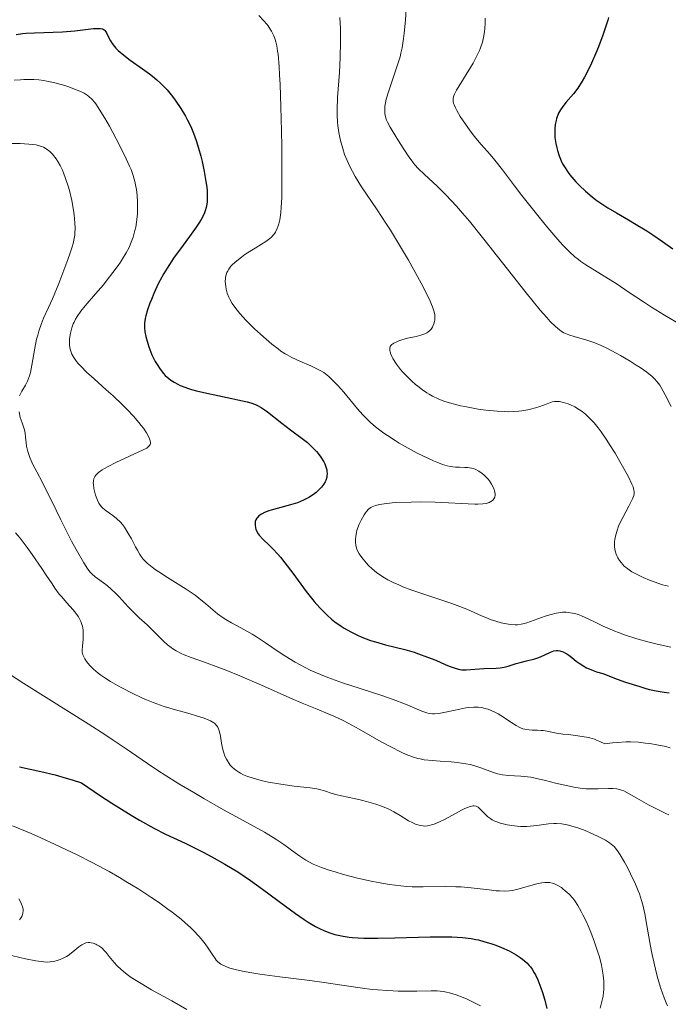
# Model space of a CAD drawing. Units: metres. Extents: x 680928 to 685461, y 4755873 to 4758961.
# Drawn here: x 683099 to 683187, y 4757092 to 4757226 of the extents above; entities that cross this region are included whole.
import ezdxf

# ---------------------------------------------------------------- set-up
doc = ezdxf.new("R2010")
doc.units = ezdxf.units.M
doc.header["$MEASUREMENT"] = 0
for name, color, linetype, lineweight in [('Carátula', 7, 'Continuous', 0), ('Elementos auxiliares', 7, 'Continuous', 0), ('Relieve y altimetría', 7, 'Continuous', 0)]:
    doc.layers.add(name, color=color, linetype=linetype, lineweight=lineweight)

msp = doc.modelspace()

# ---------------------------------------------------------------- linework, layer by layer
at = {"layer": 'Carátula', "color": 7, "linetype": 'Continuous', "lineweight": 0}
msp.add_3dface([(681007.78, 4755872.71), (685461.18, 4755992.13), (685381.56, 4758961.08), (680928.16, 4758841.65)], dxfattribs=at)
at = {"layer": 'Elementos auxiliares', "color": 250, "linetype": 'Continuous', "lineweight": 0}
msp.add_3dface([(681881.45, 4756289.9), (685281.34, 4756381.07), (685218.7, 4758694.51), (681819.94, 4758603.33)], dxfattribs=at)
at = {"layer": 'Relieve y altimetría', "color": 36, "linetype": 'Continuous', "lineweight": 0, "flags": 128}
for points, elevation in [([(683151.13, 4757228.07), (683150.98, 4757225.85), (683150.82, 4757224.08), (683150.73, 4757223.35), (683150.53, 4757222.09), (683150.36, 4757221.34), (683150.24, 4757220.86), (683149.94, 4757219.89), (683148.7, 4757216.24), (683148.38, 4757215.12), (683148.26, 4757214.62), (683148.19, 4757214.17), (683148.16, 4757213.9), (683148.16, 4757213.39), (683148.18, 4757213.16), (683148.27, 4757212.71), (683148.42, 4757212.27), (683148.56, 4757211.97), (683148.9, 4757211.32), (683149.66, 4757210.03), (683150.24, 4757209.1), (683151.36, 4757207.41), (683151.97, 4757206.57), (683152.26, 4757206.21), (683152.72, 4757205.7), (683153.57, 4757204.87), (683155.27, 4757203.31), (683156.46, 4757202.13), (683157.9, 4757200.56), (683158.74, 4757199.61), (683159.65, 4757198.53), (683161.62, 4757196.1), (683167.36, 4757188.82), (683169.27, 4757186.47), (683170.16, 4757185.45), (683170.62, 4757184.94), (683171.33, 4757184.24), (683171.87, 4757183.77), (683172.11, 4757183.59), (683172.49, 4757183.38), (683172.69, 4757183.28), (683173.14, 4757183.12), (683174.01, 4757182.86), (683175.46, 4757182.44), (683176.26, 4757182.17), (683176.68, 4757182.01), (683177.54, 4757181.66), (683178.42, 4757181.26), (683179.01, 4757180.96), (683180.19, 4757180.32), (683181.5, 4757179.54), (683182.32, 4757179.01), (683182.83, 4757178.66), (683183.73, 4757178.02), (683184.45, 4757177.45), (683184.75, 4757177.18), (683185.15, 4757176.75), (683185.52, 4757176.26), (683185.7, 4757175.98), (683186.24, 4757174.98), (683187.07, 4757173.37)], 2015), ([(683131.09, 4757226.47), (683131.76, 4757225.77), (683132.16, 4757225.3), (683132.33, 4757225.07), (683132.63, 4757224.63), (683132.8, 4757224.33), (683133.1, 4757223.7), (683133.28, 4757223.21), (683133.37, 4757222.91), (683133.5, 4757222.37), (683133.62, 4757221.65), (683133.68, 4757221.21), (683133.83, 4757219.51), (683133.9, 4757218.4), (683133.96, 4757217.1), (683134.07, 4757214.09), (683134.14, 4757210.8), (683134.18, 4757208.62), (683134.21, 4757204.75), (683134.18, 4757201.74), (683134.12, 4757200.42), (683134.07, 4757199.75), (683134.02, 4757199.38), (683133.92, 4757198.74), (683133.79, 4757198.18), (683133.71, 4757197.92), (683133.57, 4757197.56), (683133.32, 4757197.05), (683133.1, 4757196.75), (683132.98, 4757196.6), (683132.78, 4757196.39), (683132.56, 4757196.19), (683132.04, 4757195.8), (683131.45, 4757195.42), (683130.58, 4757194.9), (683130.11, 4757194.62), (683129.17, 4757194), (683128.71, 4757193.67), (683128.07, 4757193.17), (683127.52, 4757192.67), (683127.29, 4757192.42), (683127.1, 4757192.18), (683126.99, 4757192.03), (683126.81, 4757191.72), (683126.74, 4757191.57), (683126.63, 4757191.26), (683126.56, 4757190.96), (683126.54, 4757190.75), (683126.52, 4757190.33), (683126.58, 4757189.67), (683126.64, 4757189.33), (683126.78, 4757188.79), (683127, 4757188.24), (683127.14, 4757187.95), (683127.47, 4757187.37), (683127.67, 4757187.06), (683128.14, 4757186.44), (683128.5, 4757186), (683129.36, 4757185.06), (683130.5, 4757183.94), (683131.32, 4757183.18), (683132.86, 4757181.85), (683133.69, 4757181.19), (683134.07, 4757180.91), (683134.63, 4757180.54), (683134.92, 4757180.38), (683135.55, 4757180.04), (683136.64, 4757179.54), (683138.13, 4757178.88), (683138.78, 4757178.59)], 2005), ([(683142.08, 4757226.19), (683142.15, 4757224.71), (683142.17, 4757223.98), (683142.18, 4757222.88), (683142.13, 4757220.75), (683142.02, 4757218.75), (683141.77, 4757215.36), (683141.69, 4757213.67), (683141.69, 4757212.96), (683141.74, 4757211.99), (683141.79, 4757211.52), (683141.93, 4757210.57), (683142.12, 4757209.66), (683142.24, 4757209.17), (683142.46, 4757208.41), (683142.72, 4757207.62), (683142.88, 4757207.21), (683143.23, 4757206.38), (683143.44, 4757205.95), (683143.78, 4757205.29), (683144.15, 4757204.62), (683145.03, 4757203.22), (683147.14, 4757200.09), (683148.33, 4757198.28), (683148.94, 4757197.31), (683150.18, 4757195.28), (683151.37, 4757193.24), (683152.11, 4757191.94), (683153.36, 4757189.63), (683153.99, 4757188.41), (683154.23, 4757187.89), (683154.53, 4757187.22), (683154.65, 4757186.92), (683154.82, 4757186.39), (683154.91, 4757186.03), (683154.95, 4757185.82), (683154.98, 4757185.41), (683154.96, 4757185.12), (683154.94, 4757184.94), (683154.85, 4757184.59), (683154.71, 4757184.27), (683154.63, 4757184.14), (683154.45, 4757183.89), (683154.29, 4757183.72), (683154.01, 4757183.49), (683153.86, 4757183.4), (683153.6, 4757183.26), (683153.05, 4757183.05), (683152.44, 4757182.89), (683151.25, 4757182.64), (683150.49, 4757182.43), (683150.06, 4757182.28), (683149.81, 4757182.18), (683149.41, 4757181.98), (683149.11, 4757181.78), (683148.98, 4757181.64), (683148.92, 4757181.53), (683148.86, 4757181.29), (683148.86, 4757180.98), (683148.89, 4757180.8), (683148.99, 4757180.48), (683149.16, 4757180.09), (683149.28, 4757179.88), (683149.76, 4757179.13), (683150.32, 4757178.41), (683150.63, 4757178.04), (683151.11, 4757177.52), (683151.84, 4757176.8), (683152.33, 4757176.38), (683152.64, 4757176.12), (683153.27, 4757175.65), (683153.87, 4757175.25), (683154.18, 4757175.06), (683154.64, 4757174.8), (683155.4, 4757174.44), (683156.19, 4757174.12), (683156.65, 4757173.97), (683157.46, 4757173.73), (683158.46, 4757173.49), (683159.04, 4757173.36), (683160.87, 4757173.03), (683161.88, 4757172.89), (683163.44, 4757172.73), (683164.47, 4757172.68), (683164.96, 4757172.67), (683165.68, 4757172.69), (683166.36, 4757172.75), (683166.79, 4757172.8), (683167.58, 4757172.94), (683167.95, 4757173.03), (683168.62, 4757173.21), (683169.22, 4757173.4), (683170.2, 4757173.76), (683170.9, 4757173.99), (683171.2, 4757174.05), (683171.64, 4757174.06), (683171.88, 4757174.04), (683172.43, 4757173.92), (683173.05, 4757173.73)], 2010), ([(683161.79, 4757226.12), (683161.79, 4757225.5), (683161.75, 4757224.68), (683161.71, 4757224.28), (683161.62, 4757223.7), (683161.42, 4757222.84), (683161.17, 4757222.09), (683161.02, 4757221.71), (683160.73, 4757221.09), (683160.15, 4757220.02), (683157.91, 4757216.32), (683157.64, 4757215.8), (683157.55, 4757215.57), (683157.46, 4757215.26)], 2020), ([(683097.87, 4757217.68), (683098.74, 4757217.76), (683099.19, 4757217.79), (683100.08, 4757217.79), (683100.53, 4757217.78), (683101.2, 4757217.72), (683101.87, 4757217.63), (683102.31, 4757217.56), (683103.18, 4757217.38), (683104.41, 4757217.05), (683105.15, 4757216.81), (683106.4, 4757216.35), (683106.76, 4757216.19), (683107.34, 4757215.92), (683107.77, 4757215.66), (683108, 4757215.49), (683108.39, 4757215.12), (683108.8, 4757214.65), (683109.03, 4757214.35), (683109.42, 4757213.77), (683110.18, 4757212.54), (683110.8, 4757211.44), (683112.17, 4757208.86), (683113.07, 4757207.03), (683113.53, 4757206.01), (683113.72, 4757205.56), (683114.02, 4757204.75), (683114.17, 4757204.24), (683114.25, 4757203.91), (683114.38, 4757203.24), (683114.45, 4757202.85), (683114.54, 4757202.03), (683114.59, 4757201.19), (683114.6, 4757200.63), (683114.58, 4757199.55), (683114.52, 4757198.79), (683114.48, 4757198.42), (683114.36, 4757197.72), (683114.26, 4757197.26), (683114.01, 4757196.36), (683113.67, 4757195.45), (683113.46, 4757194.98), (683113.07, 4757194.24), (683112.58, 4757193.43), (683112.3, 4757192.99), (683111.98, 4757192.53), (683111.27, 4757191.57), (683110.5, 4757190.57), (683109.97, 4757189.91), (683108.91, 4757188.66), (683107.49, 4757187.05), (683106.89, 4757186.33), (683106.39, 4757185.6), (683106.17, 4757185.23), (683105.99, 4757184.85), (683105.88, 4757184.6), (683105.7, 4757184.08), (683105.5, 4757183.32), (683105.42, 4757182.83), (683105.39, 4757182.52), (683105.37, 4757181.95), (683105.38, 4757181.67), (683105.46, 4757181.18), (683105.59, 4757180.76), (683105.7, 4757180.5), (683105.98, 4757180.01), (683106.34, 4757179.51), (683106.56, 4757179.24), (683106.94, 4757178.79), (683107.7, 4757178.03), (683108.71, 4757177.12), (683110.37, 4757175.65), (683111.29, 4757174.81), (683112.56, 4757173.59), (683113.18, 4757172.97), (683114.05, 4757172.05), (683114.8, 4757171.19), (683115.12, 4757170.8), (683115.4, 4757170.44), (683115.83, 4757169.81), (683116.11, 4757169.3), (683116.24, 4757169.01), (683116.29, 4757168.84), (683116.35, 4757168.54), (683116.36, 4757168.31), (683116.33, 4757168.21), (683116.25, 4757168.07), (683116.02, 4757167.86), (683115.85, 4757167.74), (683115.35, 4757167.48), (683111.64, 4757165.76), (683110.63, 4757165.25), (683110.1, 4757164.94), (683109.8, 4757164.76), (683109.32, 4757164.41), (683108.96, 4757164.07), (683108.83, 4757163.89), (683108.68, 4757163.59)], 1995), ([(683157.46, 4757215.26), (683157.44, 4757214.95), (683157.46, 4757214.79), (683157.52, 4757214.54), (683157.58, 4757214.36), (683157.76, 4757213.94), (683157.95, 4757213.59), (683158.42, 4757212.76), (683158.8, 4757212.16), (683159.65, 4757210.94), (683160.31, 4757210.07), (683161.25, 4757208.95), (683162.48, 4757207.59), (683163.11, 4757206.84), (683164.15, 4757205.53), (683165.8, 4757203.34), (683166.79, 4757202.03), (683169.11, 4757199.1), (683170.31, 4757197.64), (683171.94, 4757195.74), (683172.4, 4757195.22), (683173.23, 4757194.37), (683173.97, 4757193.7), (683174.45, 4757193.32), (683174.77, 4757193.08), (683175.45, 4757192.62), (683179.71, 4757189.97), (683181.22, 4757188.97), (683183.29, 4757187.57), (683184.4, 4757186.86), (683186.16, 4757185.78), (683188.47, 4757184.43)], 2020), ([(683097.38, 4757209.1), (683098.67, 4757209.09), (683099.86, 4757209.02), (683100.38, 4757208.96), (683100.85, 4757208.89), (683101.12, 4757208.82), (683101.61, 4757208.67), (683101.82, 4757208.58), (683102.2, 4757208.39), (683102.52, 4757208.16), (683102.71, 4757208), (683103.06, 4757207.64), (683103.54, 4757207.01), (683103.77, 4757206.67), (683104.1, 4757206.09), (683104.41, 4757205.45), (683104.56, 4757205.1), (683104.85, 4757204.36), (683105.2, 4757203.28), (683105.36, 4757202.71), (683105.67, 4757201.37), (683105.91, 4757200.02), (683105.99, 4757199.42), (683106.09, 4757198.3), (683106.12, 4757197.54), (683106.11, 4757196.94), (683106.08, 4757196.65), (683106.02, 4757196.21), (683105.86, 4757195.49), (683105.74, 4757195.08), (683105.43, 4757194.11), (683105.16, 4757193.33), (683104.48, 4757191.53), (683103.91, 4757190.08), (683103.05, 4757188.01), (683102.51, 4757186.8), (683101.86, 4757185.36), (683101.58, 4757184.67), (683101.21, 4757183.62), (683101.05, 4757183.08), (683100.91, 4757182.5), (683100.67, 4757181.31), (683100.28, 4757178.98), (683100.06, 4757177.98), (683099.94, 4757177.55), (683099.68, 4757176.83), (683099.4, 4757176.27), (683098.9, 4757175.45), (683098.67, 4757175.03), (683098.58, 4757174.83)], 1990), ([(683138.78, 4757178.59), (683139.51, 4757178.22), (683139.89, 4757177.98), (683140.11, 4757177.81), (683140.56, 4757177.44), (683141.35, 4757176.69), (683141.81, 4757176.21), (683142.6, 4757175.33), (683144.49, 4757173.06), (683145.2, 4757172.26), (683145.57, 4757171.88), (683146.25, 4757171.22), (683146.6, 4757170.9), (683147.15, 4757170.44), (683148.04, 4757169.76), (683148.52, 4757169.42), (683149.56, 4757168.74), (683150.13, 4757168.4), (683151.33, 4757167.71), (683152.55, 4757167.06), (683153.34, 4757166.66), (683154.77, 4757166), (683155.22, 4757165.81), (683156, 4757165.51), (683156.65, 4757165.32), (683157.04, 4757165.23), (683157.76, 4757165.15), (683158.3, 4757165.13), (683159.03, 4757165.11), (683159.39, 4757165.08), (683159.93, 4757165), (683160.19, 4757164.94), (683160.44, 4757164.85), (683160.93, 4757164.61), (683161.39, 4757164.3), (683161.68, 4757164.06), (683161.86, 4757163.88), (683162.2, 4757163.51), (683162.37, 4757163.28), (683162.67, 4757162.82), (683162.84, 4757162.51), (683163.01, 4757162.11), (683163.07, 4757161.92), (683163.16, 4757161.53), (683163.16, 4757161.36), (683163.12, 4757161.06), (683162.99, 4757160.82), (683162.88, 4757160.69), (683162.79, 4757160.61), (683162.58, 4757160.47), (683162.33, 4757160.34), (683162.19, 4757160.29), (683161.94, 4757160.22), (683161.46, 4757160.15), (683160.81, 4757160.12), (683160.41, 4757160.12), (683155.02, 4757160.41), (683153.01, 4757160.43), (683151.74, 4757160.41), (683149.57, 4757160.32), (683148.39, 4757160.21), (683147.79, 4757160.13), (683147.46, 4757160.07), (683146.91, 4757159.94), (683146.46, 4757159.76), (683146.26, 4757159.65), (683145.98, 4757159.43), (683145.7, 4757159.13), (683145.56, 4757158.94), (683145.37, 4757158.65), (683144.97, 4757157.95), (683144.7, 4757157.38), (683144.47, 4757156.8), (683144.38, 4757156.52), (683144.31, 4757156.26), (683144.22, 4757155.76), (683144.18, 4757155.3), (683144.19, 4757155.01), (683144.25, 4757154.49), (683144.39, 4757154), (683144.49, 4757153.76), (683144.71, 4757153.36), (683145.04, 4757152.89), (683145.24, 4757152.63), (683145.7, 4757152.09), (683145.97, 4757151.8), (683146.46, 4757151.33), (683147.05, 4757150.85), (683147.38, 4757150.6), (683148.15, 4757150.11), (683148.58, 4757149.86), (683149.29, 4757149.5), (683150.08, 4757149.14), (683150.64, 4757148.91), (683151.84, 4757148.45), (683153.73, 4757147.8), (683156.18, 4757147), (683157.28, 4757146.62), (683158.02, 4757146.35), (683159.3, 4757145.84), (683161.28, 4757144.97)], 2005), ([(683173.05, 4757173.73), (683173.4, 4757173.6), (683173.98, 4757173.32), (683174.61, 4757172.94), (683174.95, 4757172.7), (683175.41, 4757172.33), (683175.65, 4757172.12), (683176.02, 4757171.77), (683176.58, 4757171.16), (683177.16, 4757170.46), (683177.54, 4757169.94), (683178.32, 4757168.82), (683178.7, 4757168.23), (683179.43, 4757167.05), (683180.1, 4757165.89), (683181.19, 4757163.9), (683181.7, 4757162.85), (683181.87, 4757162.45), (683182, 4757162.02), (683182.03, 4757161.84), (683182.03, 4757161.5), (683181.98, 4757161.29), (683181.81, 4757160.84), (683181.3, 4757159.86), (683180.47, 4757158.31), (683180.08, 4757157.52), (683179.92, 4757157.14), (683179.66, 4757156.42), (683179.48, 4757155.75), (683179.4, 4757155.33), (683179.37, 4757155.06), (683179.35, 4757154.56), (683179.36, 4757154.29), (683179.44, 4757153.79), (683179.58, 4757153.32), (683179.71, 4757153.03), (683179.8, 4757152.84), (683180.03, 4757152.48), (683180.29, 4757152.13), (683180.44, 4757151.95), (683180.69, 4757151.7), (683181.15, 4757151.32), (683181.72, 4757150.94), (683182.05, 4757150.74), (683182.42, 4757150.55), (683183.24, 4757150.17), (683184.12, 4757149.8), (683184.72, 4757149.57), (683185.87, 4757149.18), (683186.67, 4757148.96)], 2010), ([(683098.53, 4757172.64), (683098.69, 4757171.89), (683098.93, 4757171.17), (683099.24, 4757170.23), (683099.36, 4757169.74), (683099.42, 4757169.22), (683099.48, 4757168.44), (683099.54, 4757168.01), (683099.71, 4757167.28), (683099.83, 4757166.88), (683099.99, 4757166.45), (683100.41, 4757165.52), (683100.93, 4757164.5), (683101.7, 4757163.04), (683102.09, 4757162.28), (683102.97, 4757160.51), (683104.13, 4757158.09), (683104.73, 4757156.88), (683105.66, 4757155.08), (683106.27, 4757153.97), (683107.31, 4757152.16), (683107.87, 4757151.28), (683108.18, 4757150.88), (683108.39, 4757150.66), (683108.84, 4757150.27), (683110.3, 4757149.2), (683110.88, 4757148.73), (683111.18, 4757148.46), (683111.49, 4757148.16), (683112.11, 4757147.52), (683113.35, 4757146.17), (683113.96, 4757145.53), (683114.83, 4757144.69), (683115.91, 4757143.71), (683116.42, 4757143.23)], 1990), ([(683108.68, 4757163.59), (683108.61, 4757163.23), (683108.6, 4757163.02), (683108.61, 4757162.78), (683108.68, 4757162.26), (683108.81, 4757161.71), (683108.91, 4757161.35), (683109.15, 4757160.68), (683109.35, 4757160.27), (683109.45, 4757160.1), (683109.69, 4757159.78), (683109.88, 4757159.59), (683110.33, 4757159.23), (683111.25, 4757158.59), (683111.77, 4757158.17), (683112.3, 4757157.65), (683112.56, 4757157.34), (683112.82, 4757157), (683113.31, 4757156.23), (683113.78, 4757155.41), (683114.35, 4757154.34), (683114.61, 4757153.85), (683114.94, 4757153.28), (683115.11, 4757153.02), (683115.39, 4757152.65), (683115.72, 4757152.3), (683115.9, 4757152.12), (683116.59, 4757151.55), (683117.02, 4757151.24), (683117.51, 4757150.91), (683118.66, 4757150.18), (683121.21, 4757148.56), (683122.41, 4757147.74), (683122.94, 4757147.34), (683123.89, 4757146.58), (683125.48, 4757145.24), (683126.22, 4757144.68), (683126.6, 4757144.44), (683127.38, 4757144), (683129.15, 4757143.07), (683130.19, 4757142.47), (683130.76, 4757142.12), (683131.97, 4757141.3), (683133.71, 4757140.11), (683134.62, 4757139.52), (683135.99, 4757138.67), (683136.68, 4757138.28), (683138.06, 4757137.59), (683139.46, 4757136.97), (683140.42, 4757136.58), (683142.42, 4757135.86), (683144.82, 4757135.07), (683147.92, 4757134.07), (683149.29, 4757133.6), (683150.97, 4757132.96), (683153.22, 4757132), (683153.89, 4757131.76), (683154.19, 4757131.69), (683154.66, 4757131.64), (683154.92, 4757131.64), (683155.51, 4757131.71), (683156.65, 4757131.93), (683158.36, 4757132.3), (683159.18, 4757132.45), (683159.56, 4757132.5), (683160.25, 4757132.55), (683160.86, 4757132.53), (683161.24, 4757132.49), (683161.48, 4757132.45), (683161.94, 4757132.34), (683162.2, 4757132.26), (683162.71, 4757132.07), (683163.21, 4757131.83), (683163.56, 4757131.65), (683164.27, 4757131.21), (683165.41, 4757130.42), (683166, 4757130.05), (683166.6, 4757129.74), (683166.9, 4757129.63), (683167.2, 4757129.54), (683167.78, 4757129.45), (683168.16, 4757129.43), (683168.9, 4757129.42), (683169.42, 4757129.4), (683169.68, 4757129.37), (683170.2, 4757129.27), (683171.48, 4757129.01), (683172.35, 4757128.88), (683173.05, 4757128.82), (683174.1, 4757128.71), (683174.67, 4757128.63), (683175.56, 4757128.47), (683176.01, 4757128.37), (683176.62, 4757128.19), (683176.93, 4757128.09), (683177.38, 4757127.91), (683178.06, 4757127.58), (683179.08, 4757127.72), (683179.73, 4757127.77), (683180.96, 4757127.83), (683181.53, 4757127.83)], 1995), ([(683098.04, 4757156.22), (683098.66, 4757155.49), (683099.64, 4757154.23), (683100.32, 4757153.3), (683101.62, 4757151.4), (683102.22, 4757150.48), (683103, 4757149.29), (683103.39, 4757148.72), (683103.99, 4757147.9), (683104.31, 4757147.51), (683104.97, 4757146.75), (683105.85, 4757145.78), (683106.25, 4757145.3), (683106.59, 4757144.81), (683106.74, 4757144.56), (683106.92, 4757144.18), (683107.06, 4757143.79), (683107.13, 4757143.53), (683107.21, 4757143), (683107.23, 4757142.74), (683107.24, 4757142.23), (683107.22, 4757141.74), (683107.14, 4757140.89), (683107.1, 4757140.26), (683107.11, 4757140), (683107.18, 4757139.65), (683107.25, 4757139.47), (683107.44, 4757139.11), (683107.69, 4757138.74), (683107.84, 4757138.54), (683108.12, 4757138.22), (683108.63, 4757137.71), (683109.26, 4757137.17), (683109.63, 4757136.89), (683110.03, 4757136.61), (683110.92, 4757136.04), (683111.89, 4757135.49), (683112.56, 4757135.12), (683113.89, 4757134.44), (683115.18, 4757133.83), (683115.81, 4757133.55), (683116.75, 4757133.17), (683118.22, 4757132.64), (683119.76, 4757132.18), (683121.74, 4757131.64)], 1985), ([(683161.28, 4757144.97), (683162.1, 4757144.62), (683162.5, 4757144.47), (683163.26, 4757144.22), (683163.98, 4757144.02), (683164.42, 4757143.92), (683165.22, 4757143.79), (683165.89, 4757143.74), (683166.2, 4757143.75), (683166.67, 4757143.81), (683166.92, 4757143.86), (683167.46, 4757144.02), (683168.45, 4757144.36), (683169.96, 4757144.9), (683170.74, 4757145.14), (683171.42, 4757145.31), (683171.76, 4757145.37), (683172.28, 4757145.43), (683172.81, 4757145.43), (683173.08, 4757145.41), (683173.65, 4757145.33), (683173.95, 4757145.26), (683174.41, 4757145.12), (683174.89, 4757144.94), (683175.95, 4757144.47), (683176.72, 4757144.1), (683177.84, 4757143.56), (683178.44, 4757143.28), (683179.41, 4757142.87), (683179.92, 4757142.67), (683180.72, 4757142.38), (683182.4, 4757141.84), (683184.08, 4757141.38), (683185.15, 4757141.11), (683187.02, 4757140.69)], 2005), ([(683116.42, 4757143.23), (683117.17, 4757142.46), (683118.16, 4757141.45), (683118.68, 4757141), (683119.16, 4757140.63), (683119.41, 4757140.46), (683119.83, 4757140.21), (683120.54, 4757139.85), (683120.95, 4757139.66), (683121.9, 4757139.28), (683123.68, 4757138.64), (683125.63, 4757137.93), (683126.73, 4757137.52), (683128.51, 4757136.82), (683131.43, 4757135.55), (683135.29, 4757133.82), (683136.96, 4757133.09), (683138.97, 4757132.27), (683140.5, 4757131.65), (683141.26, 4757131.32), (683142.5, 4757130.74), (683143.2, 4757130.38), (683144.69, 4757129.57), (683147.7, 4757127.86), (683148.98, 4757127.15), (683150.4, 4757126.42), (683151.07, 4757126.11), (683151.43, 4757125.97), (683152.05, 4757125.76), (683152.64, 4757125.6), (683152.97, 4757125.52), (683153.54, 4757125.42), (683154.67, 4757125.3), (683155.67, 4757125.23), (683157.2, 4757125.11), (683158, 4757125.04), (683159.18, 4757124.87), (683159.74, 4757124.76), (683160.26, 4757124.62), (683161.23, 4757124.31), (683162.94, 4757123.68), (683163.47, 4757123.51), (683163.73, 4757123.45), (683164.13, 4757123.37), (683164.93, 4757123.28), (683166.62, 4757123.2), (683167.53, 4757123.11), (683168, 4757123.04), (683168.99, 4757122.84), (683170, 4757122.6), (683171.34, 4757122.25), (683171.99, 4757122.08), (683173.23, 4757121.81), (683173.82, 4757121.69), (683174.68, 4757121.56), (683175.51, 4757121.48), (683175.92, 4757121.46), (683177.12, 4757121.45), (683178.55, 4757121.5), (683179.14, 4757121.5), (683179.64, 4757121.46), (683179.87, 4757121.42), (683180.3, 4757121.3), (683180.61, 4757121.17), (683181.33, 4757120.8), (683182.38, 4757120.2), (683183.99, 4757119.29), (683184.78, 4757118.87), (683185.49, 4757118.53), (683186.34, 4757118.13), (683186.73, 4757117.92)], 1990), ([(683097.1, 4757137.1), (683099.18, 4757135.75), (683102.56, 4757133.63), (683107.89, 4757130.29), (683110.3, 4757128.75), (683111.32, 4757128.08), (683113.06, 4757126.9), (683115.96, 4757124.89), (683117.48, 4757123.88), (683118.34, 4757123.33), (683120.23, 4757122.16), (683122.25, 4757120.95), (683123.62, 4757120.15), (683126.28, 4757118.63), (683128.93, 4757117.17), (683131.82, 4757115.56), (683133, 4757114.86), (683133.53, 4757114.53), (683134.47, 4757113.89), (683136, 4757112.78), (683136.64, 4757112.31), (683137.44, 4757111.79), (683137.84, 4757111.56), (683138.47, 4757111.25), (683139.57, 4757110.8), (683140.76, 4757110.39), (683141.44, 4757110.17), (683142.56, 4757109.84), (683144.45, 4757109.35), (683146.31, 4757108.92), (683147.29, 4757108.72), (683148.8, 4757108.46), (683150.34, 4757108.27), (683151.11, 4757108.21), (683151.88, 4757108.17), (683153.4, 4757108.15), (683156.38, 4757108.18), (683157.82, 4757108.16), (683158.53, 4757108.13)], 1980), ([(683121.74, 4757131.64), (683122.6, 4757131.39), (683123.65, 4757131.05), (683124.19, 4757130.84), (683124.49, 4757130.7), (683124.96, 4757130.42), (683125.1, 4757130.31), (683125.33, 4757130.08), (683125.5, 4757129.82), (683125.59, 4757129.63), (683125.73, 4757129.19), (683125.85, 4757128.59), (683125.99, 4757127.68), (683126.08, 4757127.22), (683126.22, 4757126.63), (683126.31, 4757126.34), (683126.47, 4757125.91), (683126.68, 4757125.48), (683126.8, 4757125.27), (683127.04, 4757124.88), (683127.19, 4757124.69), (683127.45, 4757124.4), (683127.76, 4757124.12), (683127.94, 4757123.98), (683128.35, 4757123.71), (683128.59, 4757123.58), (683128.98, 4757123.38), (683129.43, 4757123.2), (683130.44, 4757122.86), (683131.59, 4757122.55), (683132.4, 4757122.37), (683134.07, 4757122.08), (683135.89, 4757121.84), (683138.04, 4757121.6), (683138.93, 4757121.46), (683139.31, 4757121.38), (683139.98, 4757121.21), (683141.04, 4757120.84), (683141.52, 4757120.67), (683142.28, 4757120.49), (683144.01, 4757120.16), (683145, 4757119.94), (683145.67, 4757119.76), (683146.97, 4757119.38), (683147.74, 4757119.11), (683148.1, 4757118.97), (683148.62, 4757118.74), (683149.42, 4757118.33), (683150.26, 4757117.82), (683151.41, 4757117.13), (683151.96, 4757116.83), (683152.44, 4757116.63), (683152.68, 4757116.55), (683153.03, 4757116.46), (683153.4, 4757116.42), (683153.59, 4757116.41), (683153.98, 4757116.44), (683154.19, 4757116.48), (683154.52, 4757116.56), (683154.87, 4757116.68), (683155.6, 4757116.98), (683156.36, 4757117.36), (683157.77, 4757118.12), (683158.6, 4757118.56), (683159.04, 4757118.77), (683159.75, 4757119.05), (683160.13, 4757119.14), (683160.31, 4757119.15), (683160.57, 4757119.1), (683160.84, 4757118.95), (683160.99, 4757118.83), (683161.3, 4757118.51), (683161.83, 4757117.97), (683162.16, 4757117.68), (683162.55, 4757117.4), (683162.77, 4757117.27), (683163.13, 4757117.08), (683163.53, 4757116.92), (683163.82, 4757116.82), (683164.44, 4757116.65), (683164.77, 4757116.58), (683165.44, 4757116.46), (683166.13, 4757116.39), (683166.58, 4757116.36), (683167.46, 4757116.35), (683167.93, 4757116.38), (683168.81, 4757116.47), (683170.4, 4757116.69), (683171.13, 4757116.76), (683171.5, 4757116.76), (683172.22, 4757116.71), (683172.95, 4757116.57), (683173.45, 4757116.45), (683174.51, 4757116.11), (683175.36, 4757115.78), (683175.94, 4757115.54), (683177.05, 4757115.04), (683178.13, 4757114.48), (683178.68, 4757114.13), (683178.92, 4757113.95), (683179.34, 4757113.57)], 1985), ([(683181.53, 4757127.83), (683182.6, 4757127.78), (683183.56, 4757127.68), (683184.14, 4757127.61), (683185.12, 4757127.44), (683186.32, 4757127.19), (683186.9, 4757127.03)], 1995), ([(683097.64, 4757116.44), (683100.18, 4757115.38), (683101.47, 4757114.82), (683103.44, 4757113.92), (683106.4, 4757112.5), (683108.36, 4757111.51), (683109.32, 4757111), (683110.75, 4757110.22), (683112.14, 4757109.42), (683113.04, 4757108.89), (683114.79, 4757107.82), (683116.43, 4757106.75), (683117.45, 4757106.05), (683118.73, 4757105.14), (683119.32, 4757104.7), (683120.53, 4757103.74), (683121.06, 4757103.28), (683121.78, 4757102.63), (683122.21, 4757102.21), (683122.93, 4757101.44), (683123.24, 4757101.08), (683123.77, 4757100.41), (683124.19, 4757099.82), (683124.82, 4757098.87), (683125.15, 4757098.4), (683125.3, 4757098.21), (683125.53, 4757097.96), (683125.9, 4757097.67), (683126.1, 4757097.55), (683126.59, 4757097.33), (683127.15, 4757097.13), (683127.48, 4757097.03), (683128.04, 4757096.88), (683129.09, 4757096.65), (683130.41, 4757096.42), (683131.19, 4757096.3), (683133.94, 4757095.93), (683138.01, 4757095.44), (683139.92, 4757095.18), (683142.36, 4757094.82), (683145.13, 4757094.39), (683146.47, 4757094.22), (683147.17, 4757094.16), (683148.58, 4757094.06), (683149.98, 4757093.99), (683150.88, 4757093.97), (683152.52, 4757093.98), (683154.45, 4757094.04), (683155.29, 4757094.03), (683156.11, 4757093.95), (683156.53, 4757093.87), (683156.97, 4757093.76), (683157.88, 4757093.48), (683158.79, 4757093.13), (683159.36, 4757092.89), (683160.36, 4757092.42), (683161.18, 4757091.99)], 1970), ([(683179.34, 4757113.57), (683179.59, 4757113.27), (683179.77, 4757113.04), (683180.12, 4757112.51), (683180.73, 4757111.48), (683181.06, 4757110.88), (683181.54, 4757109.94), (683182.21, 4757108.52), (683182.58, 4757107.62), (683182.73, 4757107.18), (683183.01, 4757106.31), (683183.18, 4757105.73), (683183.46, 4757104.48), (683183.76, 4757102.9), (683184.16, 4757100.58), (683184.39, 4757099.37), (683184.55, 4757098.56), (683184.91, 4757096.97), (683185.2, 4757095.84), (683185.64, 4757094.33), (683186.08, 4757093.1), (683186.37, 4757092.42), (683186.56, 4757092.01)], 1985), ([(683158.53, 4757108.13), (683159.89, 4757108.02), (683162.32, 4757107.73), (683163.31, 4757107.62), (683163.74, 4757107.59), (683164.48, 4757107.58), (683165.11, 4757107.62), (683165.49, 4757107.67), (683166.23, 4757107.83), (683168.82, 4757108.57), (683169.5, 4757108.7), (683169.89, 4757108.74), (683170.12, 4757108.74), (683170.54, 4757108.72), (683170.96, 4757108.63), (683171.23, 4757108.54), (683171.41, 4757108.47), (683171.77, 4757108.28), (683172.16, 4757108.04), (683172.36, 4757107.89), (683172.68, 4757107.63), (683173.19, 4757107.15), (683173.69, 4757106.6), (683173.95, 4757106.25), (683174.37, 4757105.62), (683174.83, 4757104.82), (683175.08, 4757104.35), (683175.54, 4757103.38), (683175.78, 4757102.85), (683176.13, 4757102), (683176.65, 4757100.66), (683177.11, 4757099.3), (683177.3, 4757098.64), (683177.59, 4757097.5), (683177.7, 4757096.95), (683177.83, 4757096.14), (683177.9, 4757095.36), (683177.91, 4757094.98), (683177.9, 4757094.22), (683177.87, 4757093.85), (683177.8, 4757093.29), (683177.7, 4757092.74), (683177.61, 4757092.38), (683177.42, 4757091.67)], 1980), ([(683098.47, 4757106.51), (683098.75, 4757106.02), (683098.87, 4757105.79), (683099, 4757105.44), (683099.07, 4757105.1), (683099.08, 4757104.93), (683099.04, 4757104.58), (683098.99, 4757104.4), (683098.88, 4757104.13), (683098.71, 4757103.85), (683098.58, 4757103.66)], 1965), ([(683097.49, 4757098.84), (683098.62, 4757098.56), (683099.39, 4757098.39), (683100.78, 4757098.12), (683101.9, 4757097.96), (683102.43, 4757097.93), (683102.73, 4757097.95), (683103.26, 4757098.03), (683103.81, 4757098.18), (683104.09, 4757098.28), (683104.53, 4757098.47), (683104.97, 4757098.71), (683105.19, 4757098.85), (683105.84, 4757099.34), (683106.66, 4757100.01), (683107.04, 4757100.28), (683107.23, 4757100.38), (683107.58, 4757100.53), (683107.92, 4757100.59), (683108.14, 4757100.59), (683108.29, 4757100.57), (683108.6, 4757100.5), (683108.93, 4757100.38), (683109.09, 4757100.29), (683109.35, 4757100.14), (683109.74, 4757099.85), (683110.14, 4757099.47), (683110.34, 4757099.24), (683110.76, 4757098.71), (683111.43, 4757097.88), (683111.86, 4757097.41), (683112.38, 4757096.91), (683112.68, 4757096.65), (683113.19, 4757096.26), (683113.76, 4757095.85)], 1965), ([(683113.76, 4757095.85), (683115.08, 4757095.01), (683116.51, 4757094.18), (683119.25, 4757092.66), (683121.29, 4757091.48)], 1965)]:
    msp.add_lwpolyline(points, dxfattribs=dict(at, elevation=elevation))
at = {"layer": 'Relieve y altimetría', "color": 36, "linetype": 'Continuous', "lineweight": 30, "flags": 128}
for points, elevation in [([(683178.53, 4757226.19), (683178.43, 4757225.82), (683178.24, 4757225.16), (683177.78, 4757223.82), (683177.17, 4757222.23), (683176.81, 4757221.34), (683176.22, 4757219.99), (683175.6, 4757218.7), (683175.28, 4757218.1), (683174.97, 4757217.56), (683174.36, 4757216.62), (683173.77, 4757215.85), (683172.76, 4757214.64), (683172.25, 4757213.97), (683172.04, 4757213.66), (683171.77, 4757213.2), (683171.57, 4757212.72), (683171.49, 4757212.47), (683171.42, 4757212.21), (683171.31, 4757211.67), (683171.26, 4757211.09), (683171.24, 4757210.7), (683171.27, 4757209.92), (683171.39, 4757209.07), (683171.51, 4757208.51), (683171.6, 4757208.15), (683171.84, 4757207.43), (683172.13, 4757206.72), (683172.31, 4757206.35), (683172.64, 4757205.78), (683173.05, 4757205.17), (683173.3, 4757204.84), (683173.82, 4757204.21), (683174.11, 4757203.88), (683174.59, 4757203.38), (683175.41, 4757202.61), (683176.33, 4757201.83), (683176.84, 4757201.46), (683177.36, 4757201.09), (683178.47, 4757200.37), (683179.65, 4757199.67), (683181.27, 4757198.73), (683182.09, 4757198.24), (683183.73, 4757197.23), (683184.57, 4757196.68), (683185.88, 4757195.79), (683187.28, 4757194.78)], 2025), ([(683098.13, 4757223.91), (683098.99, 4757224.02), (683099.5, 4757224.06), (683100.64, 4757224.12), (683103.17, 4757224.19), (683104.42, 4757224.25), (683106.11, 4757224.4), (683107.92, 4757224.62), (683108.62, 4757224.7), (683109.33, 4757224.73), (683109.6, 4757224.71), (683109.84, 4757224.65), (683109.94, 4757224.6), (683110.07, 4757224.52), (683110.15, 4757224.45), (683110.3, 4757224.27), (683110.4, 4757224.11), (683110.59, 4757223.7), (683110.93, 4757223.03), (683111.17, 4757222.65), (683111.48, 4757222.25), (683111.66, 4757222.04), (683111.98, 4757221.73), (683112.74, 4757221.08), (683113.59, 4757220.43), (683115.3, 4757219.23), (683116.25, 4757218.55), (683116.66, 4757218.23), (683117.24, 4757217.76), (683117.78, 4757217.25), (683118.06, 4757216.97), (683118.61, 4757216.36), (683119.35, 4757215.46), (683119.72, 4757214.97), (683120.5, 4757213.84), (683121.12, 4757212.79), (683121.41, 4757212.25), (683121.82, 4757211.4), (683122.2, 4757210.49), (683122.38, 4757210.01), (683122.55, 4757209.5), (683122.88, 4757208.45), (683123.18, 4757207.37), (683123.36, 4757206.66), (683123.66, 4757205.3), (683123.9, 4757203.95), (683124, 4757203.15), (683124.04, 4757202.66), (683124.07, 4757201.74), (683124.06, 4757201.16), (683124.03, 4757200.87), (683123.94, 4757200.42), (683123.79, 4757199.93), (683123.69, 4757199.67), (683123.42, 4757199.1), (683123.25, 4757198.79), (683122.94, 4757198.29), (683122.57, 4757197.73), (683121.68, 4757196.48), (683120.3, 4757194.62), (683119.6, 4757193.64), (683118.94, 4757192.66), (683118.62, 4757192.17), (683118.18, 4757191.44), (683117.91, 4757190.96), (683117.42, 4757190.03), (683116.81, 4757188.72), (683116.48, 4757187.91), (683116.29, 4757187.41), (683115.98, 4757186.52), (683115.74, 4757185.68), (683115.66, 4757185.32), (683115.56, 4757184.69), (683115.55, 4757184.29), (683115.56, 4757184.04), (683115.62, 4757183.51), (683115.74, 4757182.87), (683115.99, 4757181.95), (683116.15, 4757181.47), (683116.42, 4757180.76), (683116.57, 4757180.41), (683117.01, 4757179.5), (683117.26, 4757179.07), (683117.68, 4757178.45), (683118.14, 4757177.88), (683118.38, 4757177.61), (683118.87, 4757177.17), (683119.13, 4757176.96), (683119.58, 4757176.67), (683120.09, 4757176.39), (683120.38, 4757176.25), (683121.01, 4757176), (683121.37, 4757175.87), (683121.95, 4757175.69), (683122.59, 4757175.51)], 2000), ([(683122.59, 4757175.51), (683124.01, 4757175.17), (683125.51, 4757174.85), (683127.4, 4757174.47), (683128.22, 4757174.3), (683129.5, 4757174.01), (683130, 4757173.88), (683130.62, 4757173.65), (683130.89, 4757173.53), (683131.41, 4757173.24), (683131.68, 4757173.06), (683132.23, 4757172.65), (683134.2, 4757171.1), (683135.38, 4757170.21), (683136.96, 4757169.02), (683137.66, 4757168.47), (683137.96, 4757168.2), (683138.47, 4757167.71), (683138.89, 4757167.26), (683139.12, 4757166.99), (683139.5, 4757166.5), (683139.89, 4757165.88), (683140.03, 4757165.6), (683140.19, 4757165.18), (683140.29, 4757164.78), (683140.32, 4757164.57), (683140.34, 4757164.26), (683140.32, 4757163.94), (683140.3, 4757163.78), (683140.17, 4757163.35), (683140.07, 4757163.13), (683139.87, 4757162.79), (683139.58, 4757162.43), (683139.41, 4757162.24), (683139.05, 4757161.89), (683138.84, 4757161.71), (683138.49, 4757161.43), (683137.87, 4757161.03), (683137.15, 4757160.64), (683136.74, 4757160.47), (683136.31, 4757160.3), (683135.39, 4757160.01), (683133.54, 4757159.52), (683132.75, 4757159.3), (683132.41, 4757159.19), (683131.85, 4757158.97), (683131.42, 4757158.76), (683131.2, 4757158.61), (683131.08, 4757158.52), (683130.88, 4757158.32), (683130.79, 4757158.21), (683130.66, 4757157.99), (683130.58, 4757157.76), (683130.56, 4757157.6), (683130.56, 4757157.27), (683130.61, 4757156.91), (683130.67, 4757156.72), (683130.8, 4757156.41), (683131, 4757156.09), (683131.12, 4757155.92), (683131.63, 4757155.37), (683132.5, 4757154.52), (683132.98, 4757154.04), (683133.66, 4757153.32), (683134.02, 4757152.9), (683134.61, 4757152.17), (683135.68, 4757150.75), (683137.51, 4757148.26), (683138.58, 4757146.91), (683139.35, 4757146.05), (683139.74, 4757145.63), (683140.34, 4757145.04), (683140.96, 4757144.49), (683141.38, 4757144.16), (683142.24, 4757143.54), (683142.67, 4757143.27), (683143.55, 4757142.76), (683144.45, 4757142.32), (683145.04, 4757142.06), (683146.24, 4757141.61), (683146.91, 4757141.4), (683148.25, 4757141.03), (683150.88, 4757140.37), (683152.15, 4757140.01), (683152.77, 4757139.81), (683153.97, 4757139.36), (683155.08, 4757138.91), (683156.37, 4757138.35), (683156.91, 4757138.12), (683157.58, 4757137.87), (683157.86, 4757137.78), (683158.34, 4757137.67), (683158.63, 4757137.63), (683159.21, 4757137.62), (683161.62, 4757137.81), (683163.3, 4757137.86), (683163.84, 4757137.91), (683164.12, 4757137.95), (683164.39, 4757138), (683164.92, 4757138.13), (683166.01, 4757138.47)], 2000), ([(683166.01, 4757138.47), (683166.57, 4757138.63), (683167.42, 4757138.84), (683168.55, 4757139.13), (683169.08, 4757139.31), (683169.81, 4757139.63), (683170.69, 4757140.04), (683171.11, 4757140.18), (683171.47, 4757140.24), (683171.65, 4757140.25), (683171.93, 4757140.22), (683172.22, 4757140.13), (683172.38, 4757140.07), (683172.7, 4757139.9), (683172.87, 4757139.79), (683173.15, 4757139.6), (683173.55, 4757139.28), (683174.17, 4757138.78), (683174.55, 4757138.52), (683175.2, 4757138.11), (683175.57, 4757137.91), (683176.13, 4757137.65), (683176.44, 4757137.52), (683176.93, 4757137.34), (683177.76, 4757137.1), (683179.71, 4757136.37), (683180.84, 4757135.96), (683182.78, 4757135.34), (683183.6, 4757135.1), (683184.1, 4757134.97), (683184.99, 4757134.77), (683186.11, 4757134.58), (683186.76, 4757134.51)], 2000), ([(683098.58, 4757124.44), (683101.48, 4757123.83), (683103.43, 4757123.34), (683104.92, 4757122.92), (683105.72, 4757122.68), (683107, 4757122.26), (683109.59, 4757120.51), (683111.12, 4757119.52), (683112.05, 4757118.92), (683113.74, 4757117.88), (683114.87, 4757117.21), (683116.81, 4757116.13), (683118.42, 4757115.3), (683121.08, 4757114.06), (683122.71, 4757113.27), (683123.52, 4757112.87), (683124.71, 4757112.24), (683126.48, 4757111.24), (683128.21, 4757110.17), (683129.07, 4757109.61), (683129.92, 4757109.03), (683131.59, 4757107.83), (683134.68, 4757105.51), (683136.03, 4757104.52), (683137.22, 4757103.7), (683137.76, 4757103.35), (683138.76, 4757102.77), (683139.38, 4757102.45), (683139.79, 4757102.26), (683140.58, 4757101.94), (683141.4, 4757101.69), (683141.83, 4757101.58), (683142.53, 4757101.44), (683143.32, 4757101.33), (683143.77, 4757101.29), (683145.31, 4757101.2), (683146.22, 4757101.19), (683147.24, 4757101.19), (683149.53, 4757101.23), (683154.31, 4757101.34), (683156.4, 4757101.36), (683157.28, 4757101.34), (683158.74, 4757101.27), (683159.88, 4757101.14), (683160.52, 4757101.02), (683160.91, 4757100.94), (683161.64, 4757100.74), (683162.71, 4757100.41), (683163.23, 4757100.22), (683164, 4757099.92), (683165.07, 4757099.44), (683165.39, 4757099.27), (683166, 4757098.93), (683166.55, 4757098.57), (683166.88, 4757098.33), (683167.46, 4757097.82), (683167.79, 4757097.47), (683167.95, 4757097.29), (683168.16, 4757096.99), (683168.47, 4757096.48), (683168.63, 4757096.19), (683168.93, 4757095.52), (683169.36, 4757094.43), (683169.57, 4757093.8), (683169.88, 4757092.77), (683170.16, 4757091.65)], 1975)]:
    msp.add_lwpolyline(points, dxfattribs=dict(at, elevation=elevation))

doc.saveas('drawing.dxf')
